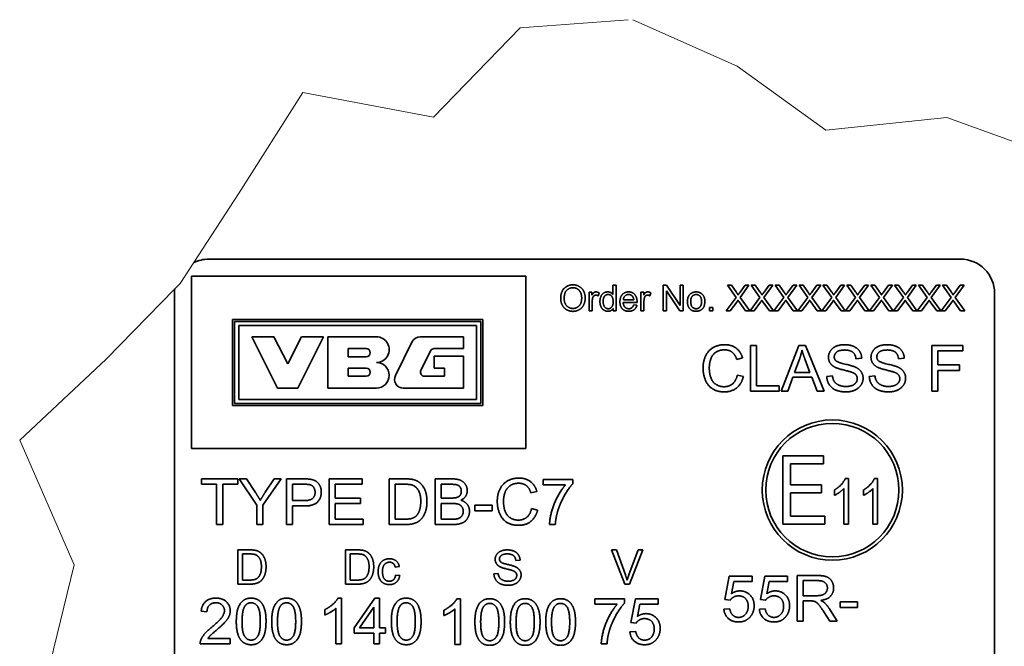
# Model space of a CAD drawing. Units: millimetres. Extents: x 24 to 1656, y 8 to 1168.
# Drawn here: x 1300 to 1530, y 456 to 603 of the extents above; entities that cross this region are included whole.
import ezdxf

# ---------------------------------------------------------------- set-up
doc = ezdxf.new("R2010")
doc.units = ezdxf.units.MM
doc.header["$LTSCALE"] = 4
doc.layers.add('Break Lines(ISO)', color=7, linetype='Continuous', lineweight=18)
doc.layers.add('Visible Edges(ISO)', color=7, linetype='Continuous', lineweight=35)

msp = doc.modelspace()

# ---------------------------------------------------------------- linework, layer by layer
at = {"layer": 'Break Lines(ISO)'}
for p, q in [((1417.1248, 600.8118), (1442.4188, 602.7484)), ((1443.4751, 602.7484), (1467.9425, 591.8972)), ((1396.8304, 579.9817), (1417.1248, 600.8118)), ((1467.9425, 591.8972), (1488.7004, 576.9364)), ((1351.2042, 562.0327), (1366.2613, 585.7227)), ((1366.2613, 585.7227), (1396.8304, 579.9817)), ((1488.7004, 576.9364), (1517.0045, 579.8798)), ((1517.0045, 579.8798), (1542.6456, 570.6258)), ((1340.6997, 545.9454), (1351.2042, 562.0327)), ((1337.5007, 541.0463), (1340.6997, 545.9454)), ((1320.2058, 523.3335), (1336.2565, 539.772)), ((1336.2565, 539.772), (1337.5007, 541.0463)), ((1299.9542, 504.4345), (1320.2058, 523.3335)), ((1312.6988, 475.2857), (1299.9542, 504.4345)), ((1307.1073, 452.2538), (1312.6988, 475.2857))]:
    msp.add_line(p, q, dxfattribs=at)
at = {"layer": 'Visible Edges(ISO)'}
for p, q in [((1344.1906, 546.7473), (1520.1906, 546.7473)), ((1418.4306, 542.7473), (1340.1906, 542.7473)), ((1340.1906, 542.7473), (1340.1906, 502.4273)), ((1418.4306, 502.4273), (1418.4306, 542.7473)), ((1438.8217, 538.4927), (1438.8217, 540.6421)), ((1438.8217, 540.6421), (1439.558, 540.6421)), ((1439.558, 540.6421), (1439.558, 534.6421)), ((1450.5793, 540.6421), (1451.3933, 540.6421)), ((1450.5793, 534.6421), (1450.5793, 540.6421)), ((1451.3933, 540.6421), (1454.5488, 535.9317)), ((1454.5488, 535.9317), (1454.5488, 540.6421)), ((1454.5488, 540.6421), (1455.308, 540.6421)), ((1455.308, 540.6421), (1455.308, 534.6421)), ((1467.6647, 537.7518), (1465.6205, 540.6421)), ((1465.6205, 540.6421), (1466.5625, 540.6421)), ((1466.5625, 540.6421), (1467.6601, 539.1055)), ((1470.683, 540.6421), (1468.6022, 537.7884)), ((1468.6205, 539.046), (1469.8186, 540.6421)), ((1469.8186, 540.6421), (1470.683, 540.6421)), ((1473.2576, 537.7518), (1471.2134, 540.6421)), ((1471.2134, 540.6421), (1472.1555, 540.6421)), ((1472.1555, 540.6421), (1473.2531, 539.1055)), ((1476.2759, 540.6421), (1474.1951, 537.7884)), ((1474.2134, 539.046), (1475.4116, 540.6421)), ((1475.4116, 540.6421), (1476.2759, 540.6421)), ((1478.8506, 537.7518), (1476.8064, 540.6421)), ((1476.8064, 540.6421), (1477.7485, 540.6421)), ((1477.7485, 540.6421), (1478.8461, 539.1055)), ((1481.8689, 540.6421), (1479.7881, 537.7884)), ((1479.8064, 539.046), (1481.0046, 540.6421)), ((1481.0046, 540.6421), (1481.8689, 540.6421)), ((1484.4436, 537.7518), (1482.3994, 540.6421)), ((1482.3994, 540.6421), (1483.3415, 540.6421)), ((1483.3415, 540.6421), (1484.439, 539.1055)), ((1487.4619, 540.6421), (1485.3811, 537.7884)), ((1485.3994, 539.046), (1486.5976, 540.6421)), ((1486.5976, 540.6421), (1487.4619, 540.6421)), ((1490.0366, 537.7518), (1487.9924, 540.6421)), ((1487.9924, 540.6421), (1488.9345, 540.6421)), ((1488.9345, 540.6421), (1490.032, 539.1055)), ((1493.0549, 540.6421), (1490.9741, 537.7884)), ((1490.9924, 539.046), (1492.1906, 540.6421)), ((1492.1906, 540.6421), (1493.0549, 540.6421)), ((1495.6296, 537.7518), (1493.5854, 540.6421)), ((1493.5854, 540.6421), (1494.5275, 540.6421)), ((1494.5275, 540.6421), (1495.625, 539.1055)), ((1498.6479, 540.6421), (1496.5671, 537.7884)), ((1496.5854, 539.046), (1497.7836, 540.6421)), ((1497.7836, 540.6421), (1498.6479, 540.6421)), ((1501.2226, 537.7518), (1499.1784, 540.6421)), ((1499.1784, 540.6421), (1500.1205, 540.6421)), ((1500.1205, 540.6421), (1501.218, 539.1055)), ((1504.2409, 540.6421), (1502.1601, 537.7884)), ((1502.1784, 539.046), (1503.3766, 540.6421)), ((1503.3766, 540.6421), (1504.2409, 540.6421)), ((1506.8156, 537.7518), (1504.7714, 540.6421)), ((1504.7714, 540.6421), (1505.7134, 540.6421)), ((1505.7134, 540.6421), (1506.811, 539.1055)), ((1509.8339, 540.6421), (1507.7531, 537.7884)), ((1507.7714, 539.046), (1508.9695, 540.6421)), ((1508.9695, 540.6421), (1509.8339, 540.6421)), ((1512.4086, 537.7518), (1510.3644, 540.6421)), ((1510.3644, 540.6421), (1511.3064, 540.6421)), ((1511.3064, 540.6421), (1512.404, 539.1055)), ((1515.4269, 540.6421), (1513.3461, 537.7884)), ((1513.3644, 539.046), (1514.5625, 540.6421)), ((1514.5625, 540.6421), (1515.4269, 540.6421)), ((1518.0016, 537.7518), (1515.9573, 540.6421)), ((1515.9573, 540.6421), (1516.8994, 540.6421)), ((1516.8994, 540.6421), (1517.997, 539.1055)), ((1521.0198, 540.6421), (1518.9391, 537.7884)), ((1518.9573, 539.046), (1520.1555, 540.6421)), ((1520.1555, 540.6421), (1521.0198, 540.6421)), ((1336.1906, 362.7473), (1336.1906, 538.7473)), ((1433.2561, 538.9912), (1433.9192, 538.9912)), ((1433.2561, 534.6421), (1433.2561, 538.9912)), ((1433.9192, 538.9912), (1433.9192, 538.3326)), ((1435.6159, 538.854), (1435.3598, 538.168)), ((1443.6967, 537.2305), (1441.2683, 537.2305)), ((1445.3659, 538.9912), (1446.029, 538.9912)), ((1445.3659, 534.6421), (1445.3659, 538.9912)), ((1446.029, 538.9912), (1446.029, 538.3326)), ((1447.7256, 538.854), (1447.4695, 538.168)), ((1454.4939, 534.6421), (1451.3384, 539.3524)), ((1451.3384, 539.3524), (1451.3384, 534.6421)), ((1465.3461, 534.6421), (1467.6647, 537.7518)), ((1468.6022, 537.7884), (1470.8476, 534.6421)), ((1470.939, 534.6421), (1473.2576, 537.7518)), ((1474.1951, 537.7884), (1476.4406, 534.6421)), ((1476.532, 534.6421), (1478.8506, 537.7518)), ((1479.7881, 537.7884), (1482.0336, 534.6421)), ((1482.125, 534.6421), (1484.4436, 537.7518)), ((1485.3811, 537.7884), (1487.6265, 534.6421)), ((1487.718, 534.6421), (1490.0366, 537.7518)), ((1490.9741, 537.7884), (1493.2195, 534.6421)), ((1493.311, 534.6421), (1495.6296, 537.7518)), ((1496.5671, 537.7884), (1498.8125, 534.6421)), ((1498.904, 534.6421), (1501.2226, 537.7518)), ((1502.1601, 537.7884), (1504.4055, 534.6421)), ((1504.497, 534.6421), (1506.8156, 537.7518)), ((1507.7531, 537.7884), (1509.9985, 534.6421)), ((1510.09, 534.6421), (1512.4086, 537.7518)), ((1513.3461, 537.7884), (1515.5915, 534.6421)), ((1515.683, 534.6421), (1518.0016, 537.7518)), ((1518.9391, 537.7884), (1521.1845, 534.6421)), ((1528.1906, 538.7473), (1528.1906, 362.7473)), ((1433.9924, 536.9195), (1433.9924, 534.6421)), ((1438.8765, 534.6421), (1438.8765, 535.1909)), ((1444.4695, 536.6268), (1441.2272, 536.6268)), ((1443.6875, 536.046), (1444.4512, 535.95)), ((1446.1022, 536.9195), (1446.1022, 534.6421)), ((1461.4131, 535.479), (1462.25, 535.479)), ((1461.4131, 534.6421), (1461.4131, 535.479)), ((1462.25, 535.479), (1462.25, 534.6421)), ((1467.8201, 536.7229), (1466.3019, 534.6421)), ((1469.8735, 534.6421), (1468.3552, 536.7823)), ((1473.4131, 536.7229), (1471.8948, 534.6421)), ((1475.4665, 534.6421), (1473.9482, 536.7823)), ((1479.0061, 536.7229), (1477.4878, 534.6421)), ((1481.0595, 534.6421), (1479.5412, 536.7823)), ((1484.5991, 536.7229), (1483.0808, 534.6421)), ((1486.6525, 534.6421), (1485.1342, 536.7823)), ((1490.1921, 536.7229), (1488.6738, 534.6421)), ((1492.2455, 534.6421), (1490.7272, 536.7823)), ((1495.7851, 536.7229), (1494.2668, 534.6421)), ((1497.8384, 534.6421), (1496.3201, 536.7823)), ((1501.3781, 536.7229), (1499.8598, 534.6421)), ((1503.4314, 534.6421), (1501.9131, 536.7823)), ((1506.9711, 536.7229), (1505.4528, 534.6421)), ((1509.0244, 534.6421), (1507.5061, 536.7823)), ((1512.5641, 536.7229), (1511.0458, 534.6421)), ((1514.6174, 534.6421), (1513.0991, 536.7823)), ((1518.157, 536.7229), (1516.6387, 534.6421)), ((1520.2104, 534.6421), (1518.6921, 536.7823)), ((1349.7906, 512.5073), (1349.7906, 532.6673)), ((1349.7906, 532.6673), (1408.3506, 532.6673)), ((1408.3506, 532.6673), (1408.3506, 512.5073)), ((1433.9924, 534.6421), (1433.2561, 534.6421)), ((1439.558, 534.6421), (1438.8765, 534.6421)), ((1446.1022, 534.6421), (1445.3659, 534.6421)), ((1451.3384, 534.6421), (1450.5793, 534.6421)), ((1455.308, 534.6421), (1454.4939, 534.6421)), ((1462.25, 534.6421), (1461.4131, 534.6421)), ((1466.3019, 534.6421), (1465.3461, 534.6421)), ((1470.8476, 534.6421), (1469.8735, 534.6421)), ((1471.8948, 534.6421), (1470.939, 534.6421)), ((1476.4406, 534.6421), (1475.4665, 534.6421)), ((1477.4878, 534.6421), (1476.532, 534.6421)), ((1482.0336, 534.6421), (1481.0595, 534.6421)), ((1483.0808, 534.6421), (1482.125, 534.6421)), ((1487.6265, 534.6421), (1486.6525, 534.6421)), ((1488.6738, 534.6421), (1487.718, 534.6421)), ((1493.2195, 534.6421), (1492.2455, 534.6421)), ((1494.2668, 534.6421), (1493.311, 534.6421)), ((1498.8125, 534.6421), (1497.8384, 534.6421)), ((1499.8598, 534.6421), (1498.904, 534.6421)), ((1504.4055, 534.6421), (1503.4314, 534.6421)), ((1505.4528, 534.6421), (1504.497, 534.6421)), ((1509.9985, 534.6421), (1509.0244, 534.6421)), ((1511.0458, 534.6421), (1510.09, 534.6421)), ((1515.5915, 534.6421), (1514.6174, 534.6421)), ((1516.6387, 534.6421), (1515.683, 534.6421)), ((1521.1845, 534.6421), (1520.2104, 534.6421)), ((1350.2706, 532.1873), (1350.2706, 512.9873)), ((1407.8706, 532.1873), (1350.2706, 532.1873)), ((1351.2306, 513.9473), (1351.2306, 531.2273)), ((1351.2306, 531.2273), (1406.9106, 531.2273)), ((1406.9106, 531.2273), (1406.9106, 513.9473)), ((1407.8706, 512.9873), (1407.8706, 532.1873)), ((1354.2906, 528.5873), (1360.2906, 516.5873)), ((1359.4506, 528.5873), (1354.2906, 528.5873)), ((1362.6906, 522.2273), (1359.4506, 528.5873)), ((1365.9306, 528.5873), (1362.6906, 522.2273)), ((1365.0906, 516.5873), (1371.0906, 528.5873)), ((1371.0906, 528.5873), (1365.9306, 528.5873)), ((1383.4506, 528.5873), (1372.0506, 528.5873)), ((1372.0506, 528.5873), (1372.0506, 516.5873)), ((1403.8506, 528.5873), (1393.6959, 528.5873)), ((1403.8506, 525.8273), (1403.8506, 528.5873)), ((1376.8506, 525.8273), (1381.0506, 525.8273)), ((1376.8506, 523.9073), (1376.8506, 525.8273)), ((1391.8703, 527.4575), (1387.9215, 519.5375)), ((1397.0151, 525.8273), (1403.8506, 525.8273)), ((1471.059, 526.56), (1472.4754, 526.56)), ((1471.059, 515.88), (1471.059, 526.56)), ((1472.4754, 526.56), (1472.4754, 517.1418)), ((1478.2469, 515.88), (1482.3496, 526.56)), ((1482.3496, 526.56), (1483.8799, 526.56)), ((1483.8799, 526.56), (1488.2431, 515.88)), ((1513.4941, 526.56), (1520.7064, 526.56)), ((1513.4941, 515.88), (1513.4941, 526.56)), ((1520.7064, 526.56), (1520.7064, 525.2983)), ((1381.0506, 523.9073), (1376.8506, 523.9073)), ((1393.8824, 520.7356), (1396.1559, 525.2956)), ((1397.0106, 524.0273), (1397.0106, 521.2673)), ((1403.8506, 524.0273), (1397.0106, 524.0273)), ((1403.8506, 516.5873), (1403.8506, 524.0273)), ((1469.1949, 523.6377), (1467.8029, 523.3039)), ((1481.3239, 520.2595), (1482.5042, 523.3935)), ((1497.0753, 523.5563), (1495.724, 523.4505)), ((1507.0308, 523.5563), (1505.6795, 523.4505)), ((1520.7064, 525.2983), (1514.9105, 525.2983)), ((1514.9105, 525.2983), (1514.9105, 521.9934)), ((1376.8506, 521.2673), (1381.0506, 521.2673)), ((1376.8506, 519.3473), (1376.8506, 521.2673)), ((1397.0106, 521.2673), (1399.4106, 521.2673)), ((1399.4106, 521.2673), (1399.4106, 519.3473)), ((1483.8311, 523.2225), (1484.9544, 520.2595)), ((1514.9105, 521.9934), (1519.9249, 521.9934)), ((1519.9249, 521.9934), (1519.9249, 520.7316)), ((1381.0506, 519.3473), (1376.8506, 519.3473)), ((1399.4106, 519.3473), (1394.7415, 519.3473)), ((1467.9576, 519.6327), (1469.374, 519.2745)), ((1480.9169, 519.1117), (1479.7447, 515.88)), ((1485.394, 519.1117), (1480.9169, 519.1117)), ((1484.9544, 520.2595), (1481.3239, 520.2595)), ((1486.6313, 515.88), (1485.394, 519.1117)), ((1488.8862, 519.3152), (1490.2212, 519.4292)), ((1498.8417, 519.3152), (1500.1767, 519.4292)), ((1519.9249, 520.7316), (1514.9105, 520.7316)), ((1514.9105, 520.7316), (1514.9105, 515.88)), ((1360.2906, 516.5873), (1365.0906, 516.5873)), ((1372.0506, 516.5873), (1383.4506, 516.5873)), ((1389.7472, 516.5873), (1403.8506, 516.5873)), ((1472.4754, 517.1418), (1477.734, 517.1418)), ((1477.734, 517.1418), (1477.734, 515.88)), ((1477.734, 515.88), (1471.059, 515.88)), ((1479.7447, 515.88), (1478.2469, 515.88)), ((1488.2431, 515.88), (1486.6313, 515.88)), ((1514.9105, 515.88), (1513.4941, 515.88)), ((1408.3506, 512.5073), (1349.7906, 512.5073)), ((1350.2706, 512.9873), (1407.8706, 512.9873)), ((1406.9106, 513.9473), (1351.2306, 513.9473)), ((1340.1906, 502.4273), (1418.4306, 502.4273)), ((1478.6361, 500.7473), (1488.1126, 500.7473)), ((1478.6361, 484.7473), (1478.6361, 500.7473)), ((1488.1126, 500.7473), (1488.1126, 498.8569)), ((1488.1126, 498.8569), (1480.3659, 498.8569)), ((1480.3659, 498.8569), (1480.3659, 493.9766)), ((1342.5406, 494.0983), (1342.5406, 495.36)), ((1342.5406, 495.36), (1351.0065, 495.36)), ((1346.0572, 494.0983), (1342.5406, 494.0983)), ((1346.0572, 484.68), (1346.0572, 494.0983)), ((1351.0065, 494.0983), (1347.4736, 494.0983)), ((1347.4736, 494.0983), (1347.4736, 484.68)), ((1351.0065, 495.36), (1351.0065, 494.0983)), ((1355.4673, 489.206), (1351.3483, 495.36)), ((1351.3483, 495.36), (1353.0659, 495.36)), ((1353.0659, 495.36), (1355.1743, 492.1365)), ((1361.1492, 495.36), (1356.8837, 489.206)), ((1357.4291, 492.2179), (1359.5049, 495.36)), ((1359.5049, 495.36), (1361.1492, 495.36)), ((1362.4109, 495.36), (1366.4404, 495.36)), ((1362.4109, 484.68), (1362.4109, 495.36)), ((1363.8273, 490.2805), (1363.8273, 494.0983)), ((1363.8273, 494.0983), (1366.5625, 494.0983)), ((1372.399, 495.36), (1380.1322, 495.36)), ((1372.399, 484.68), (1372.399, 495.36)), ((1380.1322, 494.0983), (1373.8154, 494.0983)), ((1373.8154, 494.0983), (1373.8154, 490.8341)), ((1380.1322, 495.36), (1380.1322, 494.0983)), ((1386.4654, 495.36), (1390.1447, 495.36)), ((1386.4654, 484.68), (1386.4654, 495.36)), ((1387.8818, 485.9418), (1387.8818, 494.0983)), ((1387.8818, 494.0983), (1390.1285, 494.0983)), ((1397.1861, 495.36), (1401.1911, 495.36)), ((1397.1861, 484.68), (1397.1861, 495.36)), ((1398.6025, 490.8748), (1398.6025, 494.0983)), ((1398.6025, 494.0983), (1400.7352, 494.0983)), ((1422.5022, 495.2216), (1429.4133, 495.2216)), ((1422.5022, 493.9599), (1422.5022, 495.2216)), ((1427.7283, 493.9599), (1422.5022, 493.9599)), ((1429.4133, 495.2216), (1429.4133, 494.2041)), ((1480.3659, 493.9766), (1487.6184, 493.9766)), ((1487.6184, 493.9766), (1487.6184, 492.0863)), ((1493.2448, 495.4685), (1493.9458, 495.4685)), ((1493.9458, 495.4685), (1493.9458, 484.7473)), ((1500.0486, 495.4685), (1500.7496, 495.4685)), ((1500.7496, 495.4685), (1500.7496, 484.7473)), ((1421.0207, 492.4377), (1419.6287, 492.1039)), ((1487.6184, 492.0863), (1480.3659, 492.0863)), ((1480.3659, 492.0863), (1480.3659, 486.6376)), ((1490.7129, 491.5181), (1490.7129, 492.7882)), ((1492.8654, 484.7473), (1492.8654, 493.1016)), ((1497.5168, 491.5181), (1497.5168, 492.7882)), ((1499.6693, 484.7473), (1499.6693, 493.1016)), ((1355.4673, 484.68), (1355.4673, 489.206)), ((1356.8837, 489.206), (1356.8837, 484.68)), ((1366.5869, 490.2805), (1363.8273, 490.2805)), ((1366.5706, 489.0188), (1363.8273, 489.0188)), ((1363.8273, 489.0188), (1363.8273, 484.68)), ((1373.8154, 490.8341), (1379.7334, 490.8341)), ((1379.7334, 489.5723), (1373.8154, 489.5723)), ((1373.8154, 489.5723), (1373.8154, 485.9418)), ((1379.7334, 490.8341), (1379.7334, 489.5723)), ((1400.9061, 490.8748), (1398.6025, 490.8748)), ((1398.6025, 485.9418), (1398.6025, 489.613)), ((1398.6025, 489.613), (1401.069, 489.613)), ((1406.5148, 489.206), (1410.5523, 489.206)), ((1406.5148, 487.8873), (1406.5148, 489.206)), ((1410.5523, 489.206), (1410.5523, 487.8873)), ((1410.5523, 487.8873), (1406.5148, 487.8873)), ((1419.7834, 488.4327), (1421.1998, 488.0745)), ((1480.3659, 486.6376), (1488.4215, 486.6376)), ((1488.4215, 486.6376), (1488.4215, 484.7473)), ((1347.4736, 484.68), (1346.0572, 484.68)), ((1356.8837, 484.68), (1355.4673, 484.68)), ((1363.8273, 484.68), (1362.4109, 484.68)), ((1380.3765, 484.68), (1372.399, 484.68)), ((1373.8154, 485.9418), (1380.3765, 485.9418)), ((1380.3765, 485.9418), (1380.3765, 484.68)), ((1390.3238, 484.68), (1386.4654, 484.68)), ((1390.161, 485.9418), (1387.8818, 485.9418)), ((1401.2562, 484.68), (1397.1861, 484.68)), ((1401.2643, 485.9418), (1398.6025, 485.9418)), ((1425.3432, 484.68), (1423.9919, 484.68)), ((1488.4215, 484.7473), (1478.6361, 484.7473)), ((1493.9458, 484.7473), (1492.8654, 484.7473)), ((1500.7496, 484.7473), (1499.6693, 484.7473)), ((1351.0137, 478.7473), (1353.7698, 478.7473)), ((1351.0137, 470.7473), (1351.0137, 478.7473)), ((1352.0747, 471.6924), (1352.0747, 477.8021)), ((1352.0747, 477.8021), (1353.7576, 477.8021)), ((1376.218, 478.7473), (1378.9741, 478.7473)), ((1376.218, 470.7473), (1376.218, 478.7473)), ((1377.279, 471.6924), (1377.279, 477.8021)), ((1377.279, 477.8021), (1378.9619, 477.8021)), ((1438.5107, 478.7473), (1439.657, 478.7473)), ((1441.6022, 470.7473), (1438.5107, 478.7473)), ((1439.657, 478.7473), (1441.7363, 472.9363)), ((1442.5839, 472.9363), (1444.7485, 478.7473)), ((1445.8278, 478.7473), (1442.6936, 470.7473)), ((1444.7485, 478.7473), (1445.8278, 478.7473)), ((1388.8278, 474.8387), (1387.8704, 474.6924)), ((1417.0961, 476.357), (1416.0839, 476.2777)), ((1387.9558, 472.8692), (1388.9192, 472.7412)), ((1410.9619, 473.1802), (1411.9619, 473.2655)), ((1465.0453, 467.1223), (1466.0791, 472.6089)), ((1466.0791, 472.6089), (1471.3865, 472.6089)), ((1471.3865, 472.6089), (1471.3865, 471.3553)), ((1473.3402, 467.1223), (1474.374, 472.6089)), ((1474.374, 472.6089), (1479.6815, 472.6089)), ((1479.6815, 472.6089), (1479.6815, 471.3553)), ((1481.9526, 472.7473), (1486.6902, 472.7473)), ((1481.9526, 462.0673), (1481.9526, 472.7473)), ((1353.904, 470.7473), (1351.0137, 470.7473)), ((1353.782, 471.6924), (1352.0747, 471.6924)), ((1379.1083, 470.7473), (1376.218, 470.7473)), ((1378.9863, 471.6924), (1377.279, 471.6924)), ((1442.6936, 470.7473), (1441.6022, 470.7473)), ((1467.1292, 471.3553), (1466.5512, 468.4899)), ((1471.3865, 471.3553), (1467.1292, 471.3553)), ((1475.4241, 471.3553), (1474.8462, 468.4899)), ((1479.6815, 471.3553), (1475.4241, 471.3553)), ((1483.369, 468.0341), (1483.369, 471.5669)), ((1483.369, 471.5669), (1486.7472, 471.5669)), ((1486.4053, 468.0341), (1483.369, 468.0341)), ((1374.4533, 467.468), (1375.2999, 467.468)), ((1375.2999, 467.468), (1375.2999, 456.7473)), ((1378.2303, 460.508), (1383.0982, 467.4273)), ((1383.0982, 467.4273), (1384.1727, 467.4273)), ((1384.1727, 467.4273), (1384.1727, 460.508)), ((1402.3058, 467.3277), (1403.1524, 467.3277)), ((1403.1524, 467.3277), (1403.1524, 456.607)), ((1434.6039, 467.2889), (1441.5149, 467.2889)), ((1434.6039, 466.0271), (1434.6039, 467.2889)), ((1439.8299, 466.0271), (1434.6039, 466.0271)), ((1441.5149, 467.2889), (1441.5149, 466.2713)), ((1443.0453, 461.8023), (1444.0791, 467.2889)), ((1444.0791, 467.2889), (1449.3865, 467.2889)), ((1445.1292, 466.0353), (1444.5512, 463.1699)), ((1449.3865, 466.0353), (1445.1292, 466.0353)), ((1449.3865, 467.2889), (1449.3865, 466.0353)), ((1466.2745, 466.9595), (1465.0453, 467.1223)), ((1474.5694, 466.9595), (1473.3402, 467.1223)), ((1485.0052, 466.813), (1483.369, 466.813)), ((1483.369, 466.813), (1483.369, 462.0673)), ((1492.0221, 466.5932), (1496.0596, 466.5932)), ((1492.0221, 465.2745), (1492.0221, 466.5932)), ((1496.0596, 466.5932), (1496.0596, 465.2745)), ((1343.7914, 464.2444), (1342.4401, 464.3828)), ((1371.3681, 463.5199), (1371.3681, 464.7898)), ((1373.9893, 456.7473), (1373.9893, 465.0991)), ((1379.5165, 460.508), (1382.8621, 465.3271)), ((1382.8621, 465.3271), (1382.8621, 460.508)), ((1399.2207, 463.3797), (1399.2207, 464.6496)), ((1401.8418, 456.607), (1401.8418, 464.9589)), ((1464.8092, 464.8675), (1466.1849, 464.9815)), ((1473.1041, 464.8675), (1474.4798, 464.9815)), ((1489.5881, 462.0673), (1488.1717, 464.2895)), ((1489.5067, 464.9733), (1491.3546, 462.0673)), ((1496.0596, 465.2745), (1492.0221, 465.2745)), ((1444.2745, 461.6395), (1443.0453, 461.8023)), ((1483.369, 462.0673), (1481.9526, 462.0673)), ((1491.3546, 462.0673), (1489.5881, 462.0673)), ((1378.2303, 459.3033), (1378.2303, 460.508)), ((1382.8621, 459.3033), (1378.2303, 459.3033)), ((1382.8621, 460.508), (1379.5165, 460.508)), ((1382.8621, 456.7473), (1382.8621, 459.3033)), ((1384.1727, 460.508), (1385.6135, 460.508)), ((1385.6135, 459.3033), (1384.1727, 459.3033)), ((1384.1727, 459.3033), (1384.1727, 456.7473)), ((1385.6135, 460.508), (1385.6135, 459.3033)), ((1442.8092, 459.5475), (1444.1849, 459.6615)), ((1349.2535, 456.7473), (1342.1959, 456.7473)), ((1344.0193, 458.009), (1349.2535, 458.009)), ((1349.2535, 458.009), (1349.2535, 456.7473)), ((1375.2999, 456.7473), (1373.9893, 456.7473)), ((1384.1727, 456.7473), (1382.8621, 456.7473)), ((1403.1524, 456.607), (1401.8418, 456.607)), ((1437.4448, 456.7473), (1436.0935, 456.7473))]:
    msp.add_line(p, q, dxfattribs=at)
for radius in [16.4, 15.6]:
    msp.add_circle((1490.1906, 492.7473), radius, dxfattribs=at)
for centre, radius, start, end in [((1344.1906, 538.7473), 8, 90, 115.87197), ((1520.1906, 538.7473), 8, 0, 90), ((1344.1906, 538.7473), 8, 172.640398, 180), ((1383.4506, 525.5873), 3, 269.999997, 90), ((1393.6959, 526.5473), 2.04, 90, 153.5), ((1381.0506, 524.8673), 0.96, 270, 90), ((1397.0151, 524.8673), 0.96, 90, 153.5), ((1381.0506, 520.3073), 0.96, 270, 90), ((1383.4506, 519.5873), 3, 270, 89.999997), ((1389.7472, 518.6273), 2.04, 153.5, 270), ((1394.7415, 520.3073), 0.96, 153.5, 270)]:
    msp.add_arc(centre, radius, start, end, dxfattribs=at)
for points in [[(1426.5976, 537.5643), (1426.5976, 539.0598), (1428.2028, 540.7473), (1429.4695, 540.7473)], [(1427.4162, 537.5552), (1427.4162, 538.9088), (1428.6326, 540.0659), (1429.4741, 540.0659)], [(1429.4695, 540.7473), (1430.3019, 540.7473), (1431.6372, 539.9515), (1432.3369, 538.5338), (1432.3369, 537.6329)], [(1429.4741, 540.0659), (1430.0686, 540.0659), (1431.0244, 539.4668), (1431.5183, 538.3738), (1431.5183, 537.6421)], [(1429.4695, 534.5415), (1428.6189, 534.5415), (1427.2836, 535.3601), (1426.5976, 536.7732), (1426.5976, 537.5643)], [(1429.465, 535.2229), (1428.5823, 535.2229), (1427.4162, 536.4713), (1427.4162, 537.5552)], [(1431.5183, 537.6421), (1431.5183, 536.4805), (1430.3613, 535.2229), (1429.465, 535.2229)], [(1432.3369, 537.6329), (1432.3369, 536.7229), (1431.6006, 535.2823), (1430.247, 534.5415), (1429.4695, 534.5415)], [(1433.9192, 538.3326), (1434.1708, 538.7945), (1434.6006, 539.0872), (1434.8613, 539.0872)], [(1434.1159, 537.7793), (1433.9924, 537.386), (1433.9924, 536.9195)], [(1434.8201, 538.328), (1434.5778, 538.328), (1434.1982, 538.0354), (1434.1159, 537.7793)], [(1435.3598, 538.168), (1435.09, 538.328), (1434.8201, 538.328)], [(1434.8613, 539.0872), (1435.2317, 539.0872), (1435.6159, 538.854)], [(1435.7897, 536.8143), (1435.7897, 537.4637), (1436.2241, 538.5247), (1437.0884, 539.0872), (1437.6235, 539.0872)], [(1436.5488, 536.8143), (1436.5488, 537.6741), (1437.2073, 538.479), (1437.7012, 538.479)], [(1437.6235, 539.0872), (1438.0168, 539.0872), (1438.6296, 538.7579), (1438.8217, 538.4927)], [(1437.7012, 538.479), (1438.2043, 538.479), (1438.8903, 537.6421), (1438.8903, 536.7503)], [(1440.468, 536.7777), (1440.468, 537.8753), (1441.5976, 539.0872), (1442.4985, 539.0872)], [(1441.2683, 537.2305), (1441.3049, 537.8021), (1441.9955, 538.4835), (1442.5031, 538.4835)], [(1442.4985, 539.0872), (1443.3674, 539.0872), (1444.4741, 537.8982), (1444.4741, 536.8235)], [(1442.5031, 538.4835), (1443.0656, 538.4835), (1443.4177, 538.0582)], [(1443.4177, 538.0582), (1443.6464, 537.7793), (1443.6967, 537.2305)], [(1446.029, 538.3326), (1446.2805, 538.7945), (1446.7104, 539.0872), (1446.9711, 539.0872)], [(1446.2256, 537.7793), (1446.1022, 537.386), (1446.1022, 536.9195)], [(1446.9299, 538.328), (1446.6875, 538.328), (1446.308, 538.0354), (1446.2256, 537.7793)], [(1447.4695, 538.168), (1447.1997, 538.328), (1446.9299, 538.328)], [(1446.9711, 539.0872), (1447.3415, 539.0872), (1447.7256, 538.854)], [(1456.2729, 536.8189), (1456.2729, 538.0216), (1456.9451, 538.6024)], [(1456.9451, 538.6024), (1457.5031, 539.0872), (1458.308, 539.0872)], [(1457.032, 536.8143), (1457.032, 537.6512), (1457.7592, 538.479), (1458.308, 538.479)], [(1458.308, 539.0872), (1459.2043, 539.0872), (1460.343, 537.9119), (1460.343, 536.8784)], [(1458.308, 538.479), (1458.8522, 538.479), (1459.5839, 537.6466), (1459.5839, 536.8418)], [(1467.6601, 539.1055), (1468.0031, 538.6299), (1468.1403, 538.3692)], [(1468.1037, 537.1527), (1467.907, 536.8463), (1467.8201, 536.7229)], [(1468.3552, 536.7823), (1468.2272, 536.9652), (1468.1037, 537.1527)], [(1468.1403, 538.3692), (1468.3415, 538.6893), (1468.6205, 539.046)], [(1473.2531, 539.1055), (1473.5961, 538.6299), (1473.7333, 538.3692)], [(1473.6967, 537.1527), (1473.5, 536.8463), (1473.4131, 536.7229)], [(1473.9482, 536.7823), (1473.8201, 536.9652), (1473.6967, 537.1527)], [(1473.7333, 538.3692), (1473.9345, 538.6893), (1474.2134, 539.046)], [(1478.8461, 539.1055), (1479.189, 538.6299), (1479.3262, 538.3692)], [(1479.2897, 537.1527), (1479.093, 536.8463), (1479.0061, 536.7229)], [(1479.5412, 536.7823), (1479.4131, 536.9652), (1479.2897, 537.1527)], [(1479.3262, 538.3692), (1479.5275, 538.6893), (1479.8064, 539.046)], [(1484.439, 539.1055), (1484.782, 538.6299), (1484.9192, 538.3692)], [(1484.8826, 537.1527), (1484.686, 536.8463), (1484.5991, 536.7229)], [(1485.1342, 536.7823), (1485.0061, 536.9652), (1484.8826, 537.1527)], [(1484.9192, 538.3692), (1485.1205, 538.6893), (1485.3994, 539.046)], [(1490.032, 539.1055), (1490.375, 538.6299), (1490.5122, 538.3692)], [(1490.4756, 537.1527), (1490.279, 536.8463), (1490.1921, 536.7229)], [(1490.7272, 536.7823), (1490.5991, 536.9652), (1490.4756, 537.1527)], [(1490.5122, 538.3692), (1490.7134, 538.6893), (1490.9924, 539.046)], [(1495.625, 539.1055), (1495.968, 538.6299), (1496.1052, 538.3692)], [(1496.0686, 537.1527), (1495.872, 536.8463), (1495.7851, 536.7229)], [(1496.3201, 536.7823), (1496.1921, 536.9652), (1496.0686, 537.1527)], [(1496.1052, 538.3692), (1496.3064, 538.6893), (1496.5854, 539.046)], [(1501.218, 539.1055), (1501.561, 538.6299), (1501.6982, 538.3692)], [(1501.6616, 537.1527), (1501.465, 536.8463), (1501.3781, 536.7229)], [(1501.9131, 536.7823), (1501.7851, 536.9652), (1501.6616, 537.1527)], [(1501.6982, 538.3692), (1501.8994, 538.6893), (1502.1784, 539.046)], [(1506.811, 539.1055), (1507.154, 538.6299), (1507.2912, 538.3692)], [(1507.2546, 537.1527), (1507.058, 536.8463), (1506.9711, 536.7229)], [(1507.5061, 536.7823), (1507.3781, 536.9652), (1507.2546, 537.1527)], [(1507.2912, 538.3692), (1507.4924, 538.6893), (1507.7714, 539.046)], [(1512.404, 539.1055), (1512.747, 538.6299), (1512.8842, 538.3692)], [(1512.8476, 537.1527), (1512.6509, 536.8463), (1512.5641, 536.7229)], [(1513.0991, 536.7823), (1512.9711, 536.9652), (1512.8476, 537.1527)], [(1512.8842, 538.3692), (1513.0854, 538.6893), (1513.3644, 539.046)], [(1517.997, 539.1055), (1518.34, 538.6299), (1518.4772, 538.3692)], [(1518.4406, 537.1527), (1518.2439, 536.8463), (1518.157, 536.7229)], [(1518.6921, 536.7823), (1518.5641, 536.9652), (1518.4406, 537.1527)], [(1518.4772, 538.3692), (1518.6784, 538.6893), (1518.9573, 539.046)], [(1437.6601, 534.546), (1437.1387, 534.546), (1436.2698, 535.1177), (1435.7897, 536.1466), (1435.7897, 536.8143)], [(1437.7333, 535.1497), (1437.2531, 535.1497), (1436.5488, 535.9774), (1436.5488, 536.8143)], [(1438.8765, 535.1909), (1438.465, 534.546), (1437.6601, 534.546)], [(1438.8903, 536.7503), (1438.8903, 535.9409), (1438.2134, 535.1497), (1437.7333, 535.1497)], [(1442.5397, 534.546), (1441.5839, 534.546), (1440.468, 535.7213), (1440.468, 536.7777)], [(1441.2272, 536.6268), (1441.2683, 535.9088), (1441.9955, 535.1497), (1442.5397, 535.1497)], [(1442.5397, 535.1497), (1442.9467, 535.1497), (1443.5183, 535.5796), (1443.6875, 536.046)], [(1444.4512, 535.95), (1444.2683, 535.2823), (1443.2942, 534.546), (1442.5397, 534.546)], [(1444.4741, 536.8235), (1444.4741, 536.7595), (1444.4695, 536.6268)], [(1458.308, 534.546), (1457.3979, 534.546), (1456.2729, 535.7168), (1456.2729, 536.8189)], [(1458.308, 535.1497), (1457.7592, 535.1497), (1457.032, 535.982), (1457.032, 536.8143)], [(1460.343, 536.8784), (1460.343, 536.0415), (1459.84, 535.0765), (1458.8796, 534.546), (1458.308, 534.546)], [(1459.5839, 536.8418), (1459.5839, 535.9866), (1458.8567, 535.1497), (1458.308, 535.1497)], [(1459.9313, 521.3014), (1459.9313, 522.9702), (1461.2094, 525.4611), (1463.5619, 526.7473), (1464.9783, 526.7473)], [(1464.9457, 525.5344), (1463.7165, 525.5344), (1462.0559, 524.354), (1461.3884, 522.3678), (1461.3884, 521.3096)], [(1467.8029, 523.3039), (1467.4285, 524.468), (1466.0202, 525.5344), (1464.9457, 525.5344)], [(1464.9783, 526.7473), (1466.5819, 526.7473), (1468.7635, 525.1111), (1469.1949, 523.6377)], [(1489.2851, 523.8005), (1489.2851, 524.6145), (1490.2049, 526.0146), (1491.9713, 526.7473), (1493.054, 526.7473)], [(1493.054, 526.7473), (1494.2425, 526.7473), (1496.0577, 525.9821), (1497.0427, 524.4924), (1497.0753, 523.5563)], [(1499.2406, 523.8005), (1499.2406, 524.6145), (1500.1604, 526.0146), (1501.9269, 526.7473), (1503.0095, 526.7473)], [(1503.0095, 526.7473), (1504.198, 526.7473), (1506.0133, 525.9821), (1506.9982, 524.4924), (1507.0308, 523.5563)], [(1482.5042, 523.3935), (1482.8705, 524.411), (1483.0822, 525.4367)], [(1483.0822, 525.4367), (1483.3264, 524.5738), (1483.8311, 523.2225)], [(1490.7991, 521.4805), (1490.034, 521.8794), (1489.2851, 523.0679), (1489.2851, 523.8005)], [(1493.111, 525.5018), (1491.8248, 525.5018), (1490.6445, 524.5575), (1490.6445, 523.8982)], [(1490.6445, 523.8982), (1490.6445, 523.3202), (1491.0596, 522.9458)], [(1495.724, 523.4505), (1495.6182, 524.468), (1494.3483, 525.5018), (1493.111, 525.5018)], [(1500.7547, 521.4805), (1499.9895, 521.8794), (1499.2406, 523.0679), (1499.2406, 523.8005)], [(1503.0665, 525.5018), (1501.7803, 525.5018), (1500.6, 524.5575), (1500.6, 523.8982)], [(1500.6, 523.8982), (1500.6, 523.3202), (1501.0151, 522.9458)], [(1505.6795, 523.4505), (1505.5737, 524.468), (1504.3038, 525.5018), (1503.0665, 525.5018)], [(1464.9539, 515.7009), (1463.2281, 515.7009), (1461.0628, 517.1092), (1459.9313, 519.7711), (1459.9313, 521.3014)], [(1461.3884, 521.3096), (1461.3884, 519.9502), (1462.1862, 517.9151), (1463.8549, 516.9138), (1464.8318, 516.9138)], [(1494.7797, 520.2839), (1494.3483, 520.4548), (1491.3934, 521.163), (1490.7991, 521.4805)], [(1491.0596, 522.9458), (1491.4748, 522.5795), (1494.9344, 521.798), (1495.5775, 521.5049)], [(1495.5775, 521.5049), (1496.5054, 521.0735), (1497.3927, 519.7548), (1497.3927, 518.9001)], [(1504.7352, 520.2839), (1504.3038, 520.4548), (1501.3489, 521.163), (1500.7547, 521.4805)], [(1501.0151, 522.9458), (1501.4303, 522.5795), (1504.8899, 521.798), (1505.533, 521.5049)], [(1505.533, 521.5049), (1506.461, 521.0735), (1507.3483, 519.7548), (1507.3483, 518.9001)], [(1464.8318, 516.9138), (1466.0202, 516.9138), (1467.6646, 518.2814), (1467.9576, 519.6327)], [(1469.374, 519.2745), (1468.9263, 517.5325), (1466.6226, 515.7009), (1464.9539, 515.7009)], [(1493.4447, 515.7009), (1491.9876, 515.7009), (1490.034, 516.5475), (1488.9187, 518.2407), (1488.8862, 519.3152)], [(1490.2212, 519.4292), (1490.3189, 518.6233), (1491.0108, 517.5976), (1492.4679, 516.9627), (1493.3796, 516.9627)], [(1493.3796, 516.9627), (1494.1855, 516.9627), (1495.4309, 517.443), (1496.0333, 518.2814), (1496.0333, 518.778)], [(1497.3927, 518.9001), (1497.3927, 518.0453), (1496.4159, 516.5394), (1494.5844, 515.7009), (1493.4447, 515.7009)], [(1496.0333, 518.778), (1496.0333, 519.2827), (1495.4554, 520.0316), (1494.7797, 520.2839)], [(1503.4002, 515.7009), (1501.9431, 515.7009), (1499.9895, 516.5475), (1498.8743, 518.2407), (1498.8417, 519.3152)], [(1500.1767, 519.4292), (1500.2744, 518.6233), (1500.9663, 517.5976), (1502.4234, 516.9627), (1503.3351, 516.9627)], [(1503.3351, 516.9627), (1504.141, 516.9627), (1505.3865, 517.443), (1505.9888, 518.2814), (1505.9888, 518.778)], [(1507.3483, 518.9001), (1507.3483, 518.0453), (1506.3714, 516.5394), (1504.5399, 515.7009), (1503.4002, 515.7009)], [(1505.9888, 518.778), (1505.9888, 519.2827), (1505.4109, 520.0316), (1504.7352, 520.2839)], [(1366.4404, 495.36), (1367.5067, 495.36), (1368.0684, 495.2542)], [(1366.5625, 494.0983), (1367.523, 494.0983), (1367.8812, 494.0006)], [(1367.8812, 494.0006), (1368.4347, 493.8541), (1369.1104, 492.8935), (1369.1104, 492.226)], [(1368.0684, 495.2542), (1368.858, 495.124), (1369.9162, 494.3913), (1370.5675, 493.0645), (1370.5675, 492.2667)], [(1390.1285, 494.0983), (1391.3821, 494.0983), (1391.9519, 493.8785)], [(1390.1447, 495.36), (1391.3902, 495.36), (1392.0496, 495.2054)], [(1391.9519, 493.8785), (1392.7415, 493.5773), (1393.8404, 491.7783), (1393.8404, 490.1014)], [(1392.0496, 495.2054), (1392.9694, 494.9937), (1393.6125, 494.4402)], [(1393.6125, 494.4402), (1394.4591, 493.732), (1395.2975, 491.5097), (1395.2975, 490.077)], [(1400.7352, 494.0983), (1401.883, 494.0983), (1402.8272, 493.7971), (1403.3401, 492.9912), (1403.3401, 492.4621)], [(1401.1911, 495.36), (1402.4121, 495.36), (1403.8936, 494.7088), (1404.7321, 493.3657), (1404.7321, 492.6249)], [(1411.7571, 490.1014), (1411.7571, 491.7702), (1413.0351, 494.2611), (1415.3876, 495.5473), (1416.804, 495.5473)], [(1416.7715, 494.3344), (1415.5423, 494.3344), (1413.8817, 493.154), (1413.2142, 491.1678), (1413.2142, 490.1096)], [(1419.6287, 492.1039), (1419.2543, 493.268), (1417.846, 494.3344), (1416.7715, 494.3344)], [(1416.804, 495.5473), (1418.4077, 495.5473), (1420.5893, 493.9111), (1421.0207, 492.4377)], [(1423.9919, 484.68), (1424.0163, 485.9418), (1424.9606, 489.5072), (1426.727, 492.8203), (1427.7283, 493.9599)], [(1429.4133, 494.2041), (1428.3958, 493.1133), (1426.3933, 489.5153), (1425.8479, 487.6187)], [(1490.7129, 492.7882), (1491.6036, 493.2995), (1492.9644, 494.7675), (1493.2448, 495.4685)], [(1497.5168, 492.7882), (1498.4075, 493.2995), (1499.7682, 494.7675), (1500.0486, 495.4685)], [(1355.1743, 492.1365), (1355.7685, 491.2411), (1356.2651, 490.3294)], [(1356.2651, 490.3294), (1356.7453, 491.1678), (1357.4291, 492.2179)], [(1370.5675, 492.2667), (1370.5675, 490.9073), (1368.8336, 489.0188), (1366.5706, 489.0188)], [(1369.1104, 492.226), (1369.1104, 491.298), (1367.9626, 490.2805), (1366.5869, 490.2805)], [(1402.2574, 490.9969), (1401.8504, 490.8748), (1400.9061, 490.8748)], [(1403.3401, 492.4621), (1403.3401, 491.9004), (1402.7947, 491.1597), (1402.2574, 490.9969)], [(1404.7321, 492.6249), (1404.7321, 491.9411), (1403.9913, 490.7364), (1403.2343, 490.3619)], [(1492.8654, 493.1016), (1492.4943, 492.6645), (1491.2407, 491.749), (1490.7129, 491.5181)], [(1499.6693, 493.1016), (1499.2982, 492.6645), (1498.0446, 491.749), (1497.5168, 491.5181)], [(1395.2975, 490.077), (1395.2975, 488.8641), (1394.7277, 486.9837), (1393.8404, 485.7545), (1392.7822, 485.0463), (1391.2925, 484.68), (1390.3238, 484.68)], [(1393.8404, 490.1014), (1393.8404, 488.8885), (1393.2787, 487.1954), (1392.774, 486.6907)], [(1401.069, 489.613), (1402.0865, 489.613), (1403.1691, 489.2548), (1403.7959, 488.3757), (1403.7959, 487.7815)], [(1403.2343, 490.3619), (1404.2111, 490.077), (1405.253, 488.7095), (1405.253, 487.7733)], [(1416.7796, 484.5009), (1415.0539, 484.5009), (1412.8886, 485.9092), (1411.7571, 488.5711), (1411.7571, 490.1014)], [(1413.2142, 490.1096), (1413.2142, 488.7502), (1414.0119, 486.7151), (1415.6807, 485.7138), (1416.6575, 485.7138)], [(1392.774, 486.6907), (1392.424, 486.3325), (1391.2193, 485.9418), (1390.161, 485.9418)], [(1405.253, 487.7733), (1405.253, 487.0244), (1404.6181, 485.7383), (1403.6901, 485.0382), (1402.2818, 484.68), (1401.2562, 484.68)], [(1403.7959, 487.7815), (1403.7959, 487.2686), (1403.3726, 486.4872), (1402.7133, 486.0802), (1402.2249, 485.9906)], [(1416.6575, 485.7138), (1417.846, 485.7138), (1419.4903, 487.0814), (1419.7834, 488.4327)], [(1421.1998, 488.0745), (1420.7521, 486.3325), (1418.4484, 484.5009), (1416.7796, 484.5009)], [(1425.8479, 487.6187), (1425.449, 486.2755), (1425.3432, 484.68)], [(1402.2249, 485.9906), (1401.9481, 485.9418), (1401.2643, 485.9418)], [(1353.7576, 477.8021), (1354.6967, 477.8021), (1355.1235, 477.6375)], [(1353.7698, 478.7473), (1354.7028, 478.7473), (1355.1967, 478.6314)], [(1355.1235, 477.6375), (1355.715, 477.4119), (1356.5381, 476.0643), (1356.5381, 474.8082)], [(1355.1967, 478.6314), (1355.8857, 478.4729), (1356.3674, 478.0582)], [(1356.3674, 478.0582), (1357.0015, 477.5277), (1357.6296, 475.8631), (1357.6296, 474.7899)], [(1378.9619, 477.8021), (1379.9009, 477.8021), (1380.3278, 477.6375)], [(1378.9741, 478.7473), (1379.907, 478.7473), (1380.4009, 478.6314)], [(1380.3278, 477.6375), (1380.9192, 477.4119), (1381.7424, 476.0643), (1381.7424, 474.8082)], [(1380.4009, 478.6314), (1381.09, 478.4729), (1381.5717, 478.0582)], [(1381.5717, 478.0582), (1382.2058, 477.5277), (1382.8339, 475.8631), (1382.8339, 474.7899)], [(1411.2607, 476.5399), (1411.2607, 477.1497), (1411.9497, 478.1985), (1413.2729, 478.7473), (1414.0839, 478.7473)], [(1414.1265, 477.8143), (1413.1631, 477.8143), (1412.279, 477.107), (1412.279, 476.6131)], [(1414.0839, 478.7473), (1414.9741, 478.7473), (1416.3339, 478.1741), (1417.0717, 477.0582), (1417.0961, 476.357)], [(1416.0839, 476.2777), (1416.0046, 477.0399), (1415.0534, 477.8143), (1414.1265, 477.8143)], [(1383.8704, 473.6253), (1383.8704, 474.5643), (1384.4924, 475.9729), (1385.7668, 476.6741), (1386.5107, 476.6741)], [(1386.5534, 475.8692), (1385.8095, 475.8692), (1384.8826, 474.8021), (1384.8826, 473.6497)], [(1386.5107, 476.6741), (1387.4558, 476.6741), (1388.657, 475.7168), (1388.8278, 474.8387)], [(1387.8704, 474.6924), (1387.7363, 475.2777), (1387.0412, 475.8692), (1386.5534, 475.8692)], [(1412.3948, 474.8021), (1411.8217, 475.1009), (1411.2607, 475.9912), (1411.2607, 476.5399)], [(1412.279, 476.6131), (1412.279, 476.1802), (1412.59, 475.8997)], [(1412.59, 475.8997), (1412.9009, 475.6253), (1415.4924, 475.0399), (1415.9741, 474.8204)], [(1357.6296, 474.7899), (1357.6296, 473.8814), (1357.2028, 472.4729), (1356.5381, 471.5521), (1355.7454, 471.0216), (1354.6296, 470.7473), (1353.904, 470.7473)], [(1356.5381, 474.8082), (1356.5381, 473.8997), (1356.1174, 472.6314), (1355.7394, 472.2534)], [(1382.8339, 474.7899), (1382.8339, 473.8814), (1382.407, 472.4729), (1381.7424, 471.5521), (1380.9497, 471.0216), (1379.8339, 470.7473), (1379.1083, 470.7473)], [(1381.7424, 474.8082), (1381.7424, 473.8997), (1381.3217, 472.6314), (1380.9436, 472.2534)], [(1386.5046, 470.6192), (1385.3156, 470.6192), (1383.8704, 472.1741), (1383.8704, 473.6253)], [(1384.8826, 473.6497), (1384.8826, 472.4851), (1385.779, 471.4241), (1386.4985, 471.4241)], [(1386.4985, 471.4241), (1387.0778, 471.4241), (1387.8522, 472.1314), (1387.9558, 472.8692)], [(1388.9192, 472.7412), (1388.7607, 471.7473), (1387.4558, 470.6192), (1386.5046, 470.6192)], [(1414.3765, 470.4729), (1413.2851, 470.4729), (1411.8217, 471.107), (1410.9863, 472.3753), (1410.9619, 473.1802)], [(1411.9619, 473.2655), (1412.0351, 472.6619), (1412.5534, 471.8936), (1413.6448, 471.418), (1414.3278, 471.418)], [(1415.3765, 473.9058), (1415.0534, 474.0338), (1412.84, 474.5643), (1412.3948, 474.8021)], [(1414.3278, 471.418), (1414.9314, 471.418), (1415.8644, 471.7777), (1416.3156, 472.4058), (1416.3156, 472.7777)], [(1417.3339, 472.8692), (1417.3339, 472.229), (1416.6022, 471.1009), (1415.2302, 470.4729), (1414.3765, 470.4729)], [(1416.3156, 472.7777), (1416.3156, 473.1558), (1415.8826, 473.7168), (1415.3765, 473.9058)], [(1415.9741, 474.8204), (1416.6692, 474.4973), (1417.3339, 473.5095), (1417.3339, 472.8692)], [(1441.7363, 472.9363), (1441.9863, 472.2412), (1442.157, 471.6314)], [(1442.157, 471.6314), (1442.34, 472.2838), (1442.5839, 472.9363)], [(1486.6902, 472.7473), (1488.1147, 472.7473), (1489.6044, 472.1693), (1490.4917, 470.7122), (1490.4917, 469.833)], [(1355.7394, 472.2534), (1355.4772, 471.9851), (1354.5747, 471.6924), (1353.782, 471.6924)], [(1380.9436, 472.2534), (1380.6814, 471.9851), (1379.779, 471.6924), (1378.9863, 471.6924)], [(1486.7472, 471.5669), (1487.9357, 471.5669), (1489.0346, 470.5901), (1489.0346, 469.833)], [(1468.22, 468.0015), (1467.5851, 468.0015), (1466.5675, 467.4235), (1466.2745, 466.9595)], [(1466.5512, 468.4899), (1467.5118, 469.1574), (1468.57, 469.1574)], [(1470.4993, 465.5757), (1470.4993, 466.6991), (1469.2457, 468.0015), (1468.22, 468.0015)], [(1468.57, 469.1574), (1469.9701, 469.1574), (1471.8912, 467.22), (1471.8912, 465.6978)], [(1476.5149, 468.0015), (1475.88, 468.0015), (1474.8624, 467.4235), (1474.5694, 466.9595)], [(1474.8462, 468.4899), (1475.8067, 469.1574), (1476.8649, 469.1574)], [(1478.7942, 465.5757), (1478.7942, 466.6991), (1477.5406, 468.0015), (1476.5149, 468.0015)], [(1476.8649, 469.1574), (1478.2651, 469.1574), (1480.1862, 467.22), (1480.1862, 465.6978)], [(1489.0346, 469.833), (1489.0346, 469.3202), (1488.4648, 468.4329), (1487.374, 468.0341), (1486.4053, 468.0341)], [(1490.4917, 469.833), (1490.4917, 468.6934), (1489.0183, 467.1386), (1487.4879, 466.927)], [(1342.4401, 464.3828), (1342.5785, 465.8887), (1344.3856, 467.468), (1345.9079, 467.468)], [(1345.8753, 466.3853), (1344.931, 466.3853), (1343.7996, 465.2457), (1343.7914, 464.2444)], [(1347.886, 464.5375), (1347.886, 465.3189), (1346.7707, 466.3853), (1345.8753, 466.3853)], [(1345.9079, 467.468), (1347.4464, 467.468), (1349.2372, 465.7666), (1349.2372, 464.5049)], [(1350.6618, 462.014), (1350.6618, 463.9107), (1351.4432, 466.2225), (1352.9736, 467.468), (1354.1458, 467.468)], [(1352.0131, 462.014), (1352.0131, 464.6433), (1352.6887, 465.6201)], [(1352.6887, 465.6201), (1353.226, 466.3853), (1354.1295, 466.3853)], [(1354.1295, 466.3853), (1355.0412, 466.3853), (1356.2704, 464.6514), (1356.2704, 462.014)], [(1354.1458, 467.468), (1355.0005, 467.468), (1356.303, 466.776), (1357.1414, 465.4736), (1357.6217, 463.6013), (1357.6217, 462.014)], [(1358.9567, 462.014), (1358.9567, 463.9107), (1359.7381, 466.2225), (1361.2685, 467.468), (1362.4407, 467.468)], [(1360.308, 462.014), (1360.308, 464.6433), (1360.9836, 465.6201)], [(1360.9836, 465.6201), (1361.5209, 466.3853), (1362.4244, 466.3853)], [(1362.4244, 466.3853), (1363.3361, 466.3853), (1364.5653, 464.6514), (1364.5653, 462.014)], [(1362.4407, 467.468), (1363.2954, 467.468), (1364.5979, 466.776), (1365.4363, 465.4736), (1365.9166, 463.6013), (1365.9166, 462.014)], [(1371.3681, 464.7898), (1372.4671, 465.3027), (1374.1114, 466.776), (1374.4533, 467.468)], [(1386.9567, 462.014), (1386.9567, 463.9107), (1387.7381, 466.2225), (1389.2685, 467.468), (1390.4407, 467.468)], [(1388.308, 462.014), (1388.308, 464.6433), (1388.9836, 465.6201)], [(1388.9836, 465.6201), (1389.5209, 466.3853), (1390.4244, 466.3853)], [(1390.4244, 466.3853), (1391.3361, 466.3853), (1392.5653, 464.6514), (1392.5653, 462.014)], [(1390.4407, 467.468), (1391.2954, 467.468), (1392.5979, 466.776), (1393.4363, 465.4736), (1393.9166, 463.6013), (1393.9166, 462.014)], [(1399.2207, 464.6496), (1400.3196, 465.1624), (1401.9639, 466.6358), (1402.3058, 467.3277)], [(1406.5143, 461.8738), (1406.5143, 463.7704), (1407.2958, 466.0823), (1408.8262, 467.3277), (1409.9983, 467.3277)], [(1408.5412, 465.4799), (1409.0785, 466.2451), (1409.9821, 466.2451)], [(1409.9821, 466.2451), (1410.8938, 466.2451), (1412.1229, 464.5112), (1412.1229, 461.8738)], [(1409.9983, 467.3277), (1410.8531, 467.3277), (1412.1555, 466.6358), (1412.994, 465.3334), (1413.4742, 463.4611), (1413.4742, 461.8738)], [(1414.8092, 461.8738), (1414.8092, 463.7704), (1415.5907, 466.0823), (1417.1211, 467.3277), (1418.2933, 467.3277)], [(1416.8362, 465.4799), (1417.3734, 466.2451), (1418.277, 466.2451)], [(1418.277, 466.2451), (1419.1887, 466.2451), (1420.4179, 464.5112), (1420.4179, 461.8738)], [(1418.2933, 467.3277), (1419.148, 467.3277), (1420.4504, 466.6358), (1421.2889, 465.3334), (1421.7691, 463.4611), (1421.7691, 461.8738)], [(1423.1041, 461.8738), (1423.1041, 463.7704), (1423.8856, 466.0823), (1425.416, 467.3277), (1426.5882, 467.3277)], [(1425.1311, 465.4799), (1425.6683, 466.2451), (1426.5719, 466.2451)], [(1426.5719, 466.2451), (1427.4836, 466.2451), (1428.7128, 464.5112), (1428.7128, 461.8738)], [(1426.5882, 467.3277), (1427.4429, 467.3277), (1428.7453, 466.6358), (1429.5838, 465.3334), (1430.064, 463.4611), (1430.064, 461.8738)], [(1436.0935, 456.7473), (1436.1179, 458.009), (1437.0622, 461.5744), (1438.8287, 464.8875), (1439.8299, 466.0271)], [(1441.5149, 466.2713), (1440.4974, 465.1805), (1438.4949, 461.5826), (1437.9495, 459.6859)], [(1471.8912, 465.6978), (1471.8912, 464.2407), (1471.0447, 463.1825)], [(1480.1862, 465.6978), (1480.1862, 464.2407), (1479.3396, 463.1825)], [(1485.7948, 466.7642), (1485.5506, 466.813), (1485.0052, 466.813)], [(1488.1717, 464.2895), (1487.5531, 465.2501), (1486.7553, 466.2676), (1486.1204, 466.6828), (1485.7948, 466.7642)], [(1487.4879, 466.927), (1488.0415, 466.6584), (1488.3345, 466.3979)], [(1488.3345, 466.3979), (1488.9532, 465.828), (1489.5067, 464.9733)], [(1344.931, 460.6953), (1346.6649, 462.128), (1347.886, 463.7886), (1347.886, 464.5375)], [(1349.2372, 464.5049), (1349.2372, 463.8618), (1348.7163, 462.6245), (1347.4952, 461.257), (1346.087, 460.0603)], [(1373.9893, 465.0991), (1373.5171, 464.6514), (1371.9786, 463.7479), (1371.3681, 463.5199)], [(1401.8418, 464.9589), (1401.3697, 464.5112), (1399.8312, 463.6076), (1399.2207, 463.3797)], [(1407.8656, 461.8738), (1407.8656, 464.503), (1408.5412, 465.4799)], [(1416.1605, 461.8738), (1416.1605, 464.503), (1416.8362, 465.4799)], [(1424.4554, 461.8738), (1424.4554, 464.503), (1425.1311, 465.4799)], [(1444.5512, 463.1699), (1445.5118, 463.8374), (1446.57, 463.8374)], [(1446.57, 463.8374), (1447.9701, 463.8374), (1449.8912, 461.9), (1449.8912, 460.3778)], [(1468.2444, 461.8882), (1466.7873, 461.8882), (1464.9395, 463.5162), (1464.8092, 464.8675)], [(1466.1849, 464.9815), (1466.3396, 463.9721), (1467.4467, 462.9627), (1468.2363, 462.9627)], [(1468.2363, 462.9627), (1469.1968, 462.9627), (1470.4993, 464.3954), (1470.4993, 465.5757)], [(1476.5393, 461.8882), (1475.0822, 461.8882), (1473.2344, 463.5162), (1473.1041, 464.8675)], [(1474.4798, 464.9815), (1474.6345, 463.9721), (1475.7416, 462.9627), (1476.5312, 462.9627)], [(1476.5312, 462.9627), (1477.4917, 462.9627), (1478.7942, 464.3954), (1478.7942, 465.5757)], [(1351.72, 457.6671), (1350.6618, 459.0102), (1350.6618, 462.014)], [(1354.1458, 457.6427), (1353.2422, 457.6427), (1352.0131, 459.3766), (1352.0131, 462.014)], [(1356.2704, 462.014), (1356.2704, 459.3847), (1355.0412, 457.6427), (1354.1458, 457.6427)], [(1357.6217, 462.014), (1357.6217, 460.1336), (1356.8484, 457.8218), (1355.3099, 456.5682), (1354.1458, 456.5682)], [(1360.0149, 457.6671), (1358.9567, 459.0102), (1358.9567, 462.014)], [(1362.4407, 457.6427), (1361.5371, 457.6427), (1360.308, 459.3766), (1360.308, 462.014)], [(1364.5653, 462.014), (1364.5653, 459.3847), (1363.3361, 457.6427), (1362.4407, 457.6427)], [(1365.9166, 462.014), (1365.9166, 460.1336), (1365.1433, 457.8218), (1363.6048, 456.5682), (1362.4407, 456.5682)], [(1388.0149, 457.6671), (1386.9567, 459.0102), (1386.9567, 462.014)], [(1390.4407, 457.6427), (1389.5371, 457.6427), (1388.308, 459.3766), (1388.308, 462.014)], [(1392.5653, 462.014), (1392.5653, 459.3847), (1391.3361, 457.6427), (1390.4407, 457.6427)], [(1393.9166, 462.014), (1393.9166, 460.1336), (1393.1433, 457.8218), (1391.6048, 456.5682), (1390.4407, 456.5682)], [(1407.5726, 457.5269), (1406.5143, 458.87), (1406.5143, 461.8738)], [(1409.9983, 457.5024), (1409.0948, 457.5024), (1407.8656, 459.2363), (1407.8656, 461.8738)], [(1412.1229, 461.8738), (1412.1229, 459.2445), (1410.8938, 457.5024), (1409.9983, 457.5024)], [(1413.4742, 461.8738), (1413.4742, 459.9934), (1412.7009, 457.6815), (1411.1624, 456.4279), (1409.9983, 456.4279)], [(1415.8675, 457.5269), (1414.8092, 458.87), (1414.8092, 461.8738)], [(1418.2933, 457.5024), (1417.3897, 457.5024), (1416.1605, 459.2363), (1416.1605, 461.8738)], [(1420.4179, 461.8738), (1420.4179, 459.2445), (1419.1887, 457.5024), (1418.2933, 457.5024)], [(1421.7691, 461.8738), (1421.7691, 459.9934), (1420.9958, 457.6815), (1419.4573, 456.4279), (1418.2933, 456.4279)], [(1424.1624, 457.5269), (1423.1041, 458.87), (1423.1041, 461.8738)], [(1426.5882, 457.5024), (1425.6846, 457.5024), (1424.4554, 459.2363), (1424.4554, 461.8738)], [(1428.7128, 461.8738), (1428.7128, 459.2445), (1427.4836, 457.5024), (1426.5882, 457.5024)], [(1430.064, 461.8738), (1430.064, 459.9934), (1429.2907, 457.6815), (1427.7522, 456.4279), (1426.5882, 456.4279)], [(1446.22, 462.6815), (1445.5851, 462.6815), (1444.5675, 462.1035), (1444.2745, 461.6395)], [(1448.4993, 460.2557), (1448.4993, 461.3791), (1447.2457, 462.6815), (1446.22, 462.6815)], [(1471.0447, 463.1825), (1470.019, 461.8882), (1468.2444, 461.8882)], [(1479.3396, 463.1825), (1478.3139, 461.8882), (1476.5393, 461.8882)], [(1342.3506, 457.659), (1342.6192, 458.3834), (1343.8077, 459.7754), (1344.931, 460.6953)], [(1346.087, 460.0603), (1344.9066, 459.0754), (1344.2391, 458.3672), (1344.0193, 458.009)], [(1437.9495, 459.6859), (1437.5506, 458.3427), (1437.4448, 456.7473)], [(1446.2444, 456.5682), (1444.7873, 456.5682), (1442.9395, 458.1962), (1442.8092, 459.5475)], [(1444.1849, 459.6615), (1444.3396, 458.6521), (1445.4467, 457.6427), (1446.2363, 457.6427)], [(1446.2363, 457.6427), (1447.1968, 457.6427), (1448.4993, 459.0754), (1448.4993, 460.2557)], [(1449.8912, 460.3778), (1449.8912, 458.9207), (1449.0447, 457.8625)], [(1342.1959, 456.7473), (1342.1796, 457.2194), (1342.3506, 457.659)], [(1354.1458, 456.5682), (1352.5992, 456.5682), (1351.72, 457.6671)], [(1362.4407, 456.5682), (1360.8941, 456.5682), (1360.0149, 457.6671)], [(1390.4407, 456.5682), (1388.8941, 456.5682), (1388.0149, 457.6671)], [(1409.9983, 456.4279), (1408.4517, 456.4279), (1407.5726, 457.5269)], [(1418.2933, 456.4279), (1416.7466, 456.4279), (1415.8675, 457.5269)], [(1426.5882, 456.4279), (1425.0415, 456.4279), (1424.1624, 457.5269)], [(1449.0447, 457.8625), (1448.019, 456.5682), (1446.2444, 456.5682)]]:
    msp.add_open_spline(points, degree=2, dxfattribs=at)

doc.saveas('drawing.dxf')
